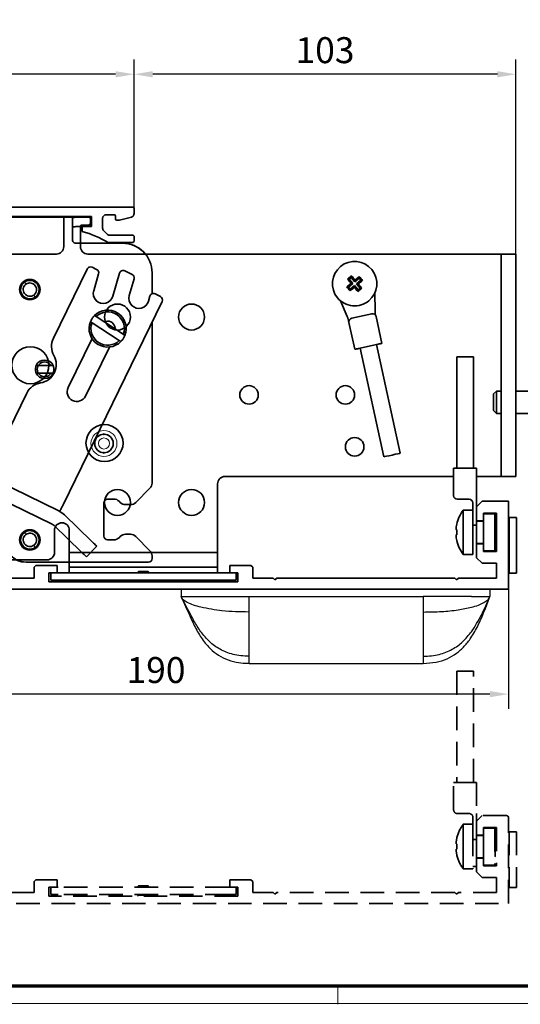
# Model space of a CAD drawing. Units: millimetres. Extents: x 0 to 1189, y -7524 to 0.
# Drawn here: x 533 to 668, y -1781 to -1516 of the extents above; entities that cross this region are included whole.
import ezdxf

# ---------------------------------------------------------------- set-up
doc = ezdxf.new("R2010")
doc.units = ezdxf.units.MM
doc.linetypes.add('Integralverkleidung_Antriebshoehe_100mm Bruchstück$0$VERDECKT', pattern=[9.525, 6.35, -3.175])
for name, color, linetype in [('01_ZRahmen', 7, 'Continuous'), ('BLOCK 17504101150 Blendenhalter SA$0$Konstruktion', 31, 'Continuous'), ('Block IXIO Deckeneinbausystem$0$IXIO Deckeneinbausystem', 3, 'Continuous'), ('BLOCK_32556200120_01-04_Integralverkleidung Pro Green$0$BLOCK_32556200120_01-04_Integralverkleidung Pro Green', 3, 'Continuous'), ('Duenn', 255, 'Continuous'), ('Integralverkleidung_Antriebshoehe_100mm Bruchstück$0$Integralverkleidung_Antriebshoehe_100mm', 7, 'Continuous'), ('Konstruktion', 31, 'Continuous'), ('Mass', 7, 'Continuous'), ('XREF Integralverkleidung_Pro Green_Antriebshoehe_100mm$0$Integralverkleidung_Antriebshoehe_100mm', 7, 'Continuous')]:
    doc.layers.add(name, color=color, linetype=linetype)
doc.styles.add('Bemassungstext (DORMA)', font='isocpeur.ttf')
doc.dimstyles.new('DORMA_M', dxfattribs={"dimtxt": 3.5, "dimasz": 2.5, "dimexe": 2, "dimexo": 0, "dimgap": 1.5, "dimtad": 1, "dimdec": 8, "dimtxsty": 'Bemassungstext (DORMA)', "dimcen": 0.1, "dimclrt": 256, "dimadec": 8, "dimazin": 2, "dimtfac": 1, "dimtdec": 8, "dimtmove": 0, "dimatfit": 3, "dimfxl": 1, "dimtolj": 1, "dimarcsym": 0})

# ---------------------------------------------------------------- blocks, each defined once
blk = doc.blocks.new('DIN A0_ZRahmen')
at = {"layer": '01_ZRahmen', "color": 1, "lineweight": 20}
blk.add_line((618.8, -0.2), (618.8, 4.8), dxfattribs=at)
blk.add_lwpolyline([(1188.6, 0), (1188.6, 840.6), (0, 840.6), (0, 0)], close=True, dxfattribs=at)
at = {"layer": '01_ZRahmen', "lineweight": 70}
blk.add_lwpolyline([(1183.8, 4.8), (1183.8, 835.8), (19.8, 835.8), (19.8, 4.8)], close=True, dxfattribs=at)
blk = doc.blocks.new('*D209')
at = {"layer": 'Defpoints', "color": 0, "transparency": 16777216}
for p in [(396.88, -1530.57), (563.88, -1566.75), (396.88, -1590.2)]:
    blk.add_point(p, dxfattribs=at)
at = {"layer": 'Mass', "color": 0, "lineweight": -2, "transparency": 16777216}
for p, q in [((396.88, -1590.2), (396.88, -1526.57)), ((563.88, -1566.75), (563.88, -1526.57)), ((558.88, -1530.57), (401.88, -1530.57))]:
    blk.add_line(p, q, dxfattribs=at)
at = {"layer": 'Mass', "color": 0, "transparency": 16777216}
for points in [[(401.88, -1529.74), (401.88, -1531.41), (396.88, -1530.57)], [(558.88, -1529.74), (558.88, -1531.41), (563.88, -1530.57)]]:
    blk.add_solid(points, dxfattribs=at)
at = {"layer": 'Mass', "transparency": 16777216, "insert": (486.88, -1524.07), "char_height": 7, "attachment_point": 5, "style": 'Bemassungstext (DORMA)'}
blk.add_mtext('\\A1;167', dxfattribs=at)
blk = doc.blocks.new('*D210')
at = {"layer": 'Defpoints', "color": 0, "transparency": 16777216}
for p in [(474.69, -1662.03), (664.88, -1669.45), (474.69, -1697.75)]:
    blk.add_point(p, dxfattribs=at)
at = {"layer": 'Mass', "color": 0, "lineweight": -2, "transparency": 16777216}
for p, q in [((474.69, -1662.03), (474.69, -1701.75)), ((664.88, -1669.45), (664.88, -1701.75)), ((659.88, -1697.75), (479.69, -1697.75))]:
    blk.add_line(p, q, dxfattribs=at)
at = {"layer": 'Mass', "color": 0, "transparency": 16777216}
for points in [[(479.69, -1696.92), (479.69, -1698.59), (474.69, -1697.75)], [(659.88, -1696.92), (659.88, -1698.59), (664.88, -1697.75)]]:
    blk.add_solid(points, dxfattribs=at)
at = {"layer": 'Mass', "transparency": 16777216, "insert": (569.78, -1691.25), "char_height": 7, "attachment_point": 5, "style": 'Bemassungstext (DORMA)'}
blk.add_mtext('\\A1;190', dxfattribs=at)
blk = doc.blocks.new('*D212')
at = {"layer": 'Defpoints', "color": 0, "transparency": 16777216}
for p in [(563.88, -1530.57), (563.88, -1566.75), (666.88, -1579.05)]:
    blk.add_point(p, dxfattribs=at)
at = {"layer": 'Mass', "color": 0, "lineweight": -2, "transparency": 16777216}
for p, q in [((563.88, -1566.75), (563.88, -1526.57)), ((666.88, -1579.05), (666.88, -1526.57)), ((661.88, -1530.57), (568.88, -1530.57))]:
    blk.add_line(p, q, dxfattribs=at)
at = {"layer": 'Mass', "color": 0, "transparency": 16777216}
for points in [[(568.88, -1529.74), (568.88, -1531.41), (563.88, -1530.57)], [(661.88, -1529.74), (661.88, -1531.41), (666.88, -1530.57)]]:
    blk.add_solid(points, dxfattribs=at)
at = {"layer": 'Mass', "transparency": 16777216, "insert": (615.38, -1524.07), "char_height": 7, "attachment_point": 5, "style": 'Bemassungstext (DORMA)'}
blk.add_mtext('\\A1;103', dxfattribs=at)
blk = doc.blocks.new('Integralverkleidung_Antriebshoehe_100mm Bruchstück$0$Integralverkleidung_Antriebshoehe_100mm')
at = {"layer": 'Integralverkleidung_Antriebshoehe_100mm Bruchstück$0$Integralverkleidung_Antriebshoehe_100mm', "color": 1, "linetype": 'Integralverkleidung_Antriebshoehe_100mm Bruchstück$0$VERDECKT', "lineweight": 35}
for p, q in [((-10.15, 38.95), (-10.15, 8.95)), ((-10.15, 38.95), (-7.9, 38.95)), ((-7.9, 38.95), (-5.65, 38.95)), ((-5.65, 8.95), (-5.65, 38.95)), ((-11, 1.55), (-11, 8.95)), ((-11, 8.95), (-10, 8.95)), ((-10, 8.95), (-4.8, 8.95)), ((-4.8, 8.95), (-4.8, 0.55)), ((-6.8, 0.55), (-10, 0.55)), ((-4.8, -1.5), (-4.8, 0.55)), ((-3.3, 0), (-4.8, -1.5)), ((3.3, 0), (-3.3, 0)), ((-8.4, -2.35), (-8.4, -8.35)), ((-8.4, -2.35), (-5.8, -2.35)), ((-5.8, -4.63), (-5.8, -0.45)), ((-4.8, -1.5), (-4.8, -5.25)), ((3.8, -23.7), (3.8, -0.5)), ((-5.8, -4.63), (-5.8, -14.35)), ((-4.8, -5.25), (-2.9, -5.25)), ((-4.8, -6.41), (-4.8, -5.25)), ((-2.9, -3.2), (0.6, -3.2)), ((-2.9, -5.25), (-2.9, -3.2)), ((0.1, -3.35), (-2.9, -3.35)), ((-2.9, -5.25), (-2.9, -11.45)), ((0.1, -3.35), (0.1, -13.35)), ((0.6, -3.2), (0.6, -13.5)), ((3.8, -4.35), (4, -4.35)), ((4, -4.35), (4, -19.35)), ((6, -4.35), (4, -4.35)), ((6, -4.35), (6, -19.35)), ((-10.14, -6.17), (-10.16, -6.16)), ((-5.8, -6.41), (-4.8, -6.41)), ((-4.8, -5.35), (-2.9, -5.35)), ((-4.8, -11.45), (-4.8, -6.41)), ((0.2, -5.65), (0.1, -5.55)), ((0.2, -5.65), (0.2, -11.05)), ((-10.16, -10.54), (-10.14, -10.53)), ((-8.4, -8.35), (-8.4, -14.35)), ((-4.8, -11.35), (-2.9, -11.35)), ((-4.8, -11.45), (-4.8, -15.2)), ((-2.9, -11.45), (-4.8, -11.45)), ((-2.9, -13.5), (-2.9, -11.45)), ((0.2, -11.05), (0.1, -11.15)), ((-8.4, -14.35), (-5.8, -14.35)), ((-5.8, -13.75), (-4.8, -13.75)), ((-4.8, -15.2), (-3.3, -16.7)), ((0.1, -13.35), (-2.9, -13.35)), ((0.6, -13.5), (-2.9, -13.5)), ((-123.7, -17.3), (-124.2, -17.8)), ((-124.2, -17.8), (-124.2, -20.7)), ((-118, -17.3), (-123.7, -17.3)), ((-118, -19.3), (-118, -17.3)), ((-71.4, -17.3), (-71.4, -19.3)), ((-65.7, -17.3), (-71.4, -17.3)), ((-65.2, -17.8), (-65.7, -17.3)), ((-65.2, -20.7), (-65.2, -17.8)), ((-3.3, -16.7), (0.6, -16.7)), ((0.6, -16.7), (0.6, -20.7)), ((-124.2, -20.7), (-193, -20.7)), ((-120.2, -19.3), (-118, -19.3)), ((-120.2, -21.7), (-120.2, -19.3)), ((-119.7, -21.3), (-119.7, -19.3)), ((-118, -19.3), (-117.7, -19.3)), ((-71.7, -19.3), (-117.7, -19.3)), ((-96, -18.9), (-96.2, -19.1)), ((-96.2, -19.1), (-96.2, -19.3)), ((-96.2, -19.1), (-94.7, -19.1)), ((-96, -18.9), (-94.7, -18.9)), ((-94.7, -18.9), (-93.4, -18.9)), ((-94.7, -19.1), (-93.2, -19.1)), ((-93.2, -19.1), (-93.4, -18.9)), ((-93.2, -19.3), (-93.2, -19.1)), ((-71.7, -19.3), (-71.4, -19.3)), ((-71.4, -19.3), (-69.2, -19.3)), ((-69.7, -19.3), (-69.7, -21.3)), ((-69.2, -19.3), (-69.2, -21.7)), ((-59.7, -20.7), (-65.2, -20.7)), ((-59.2, -21.2), (-59.7, -20.7)), ((-58.7, -20.7), (-59.2, -21.2)), ((-10.7, -20.7), (-58.7, -20.7)), ((-10.2, -21.2), (-10.7, -20.7)), ((-9.7, -20.7), (-10.2, -21.2)), ((0.6, -20.7), (-9.7, -20.7)), ((3.8, -19.35), (4, -19.35)), ((6, -19.35), (4, -19.35)), ((-195.7, -23.7), (3.8, -23.7)), ((-69.2, -21.7), (-120.2, -21.7)), ((-117.7, -21.3), (-119.7, -21.3)), ((-71.7, -21.3), (-117.7, -21.3)), ((-96.2, -21.3), (-96.2, -21.47)), ((-96.2, -21.47), (-96.07, -21.7)), ((-96.2, -21.47), (-94.7, -21.47)), ((-94.7, -21.47), (-93.2, -21.47)), ((-93.33, -21.7), (-93.2, -21.47)), ((-93.2, -21.47), (-93.2, -21.3)), ((-69.7, -21.3), (-71.7, -21.3))]:
    blk.add_line(p, q, dxfattribs=at)
at = {"layer": 'Integralverkleidung_Antriebshoehe_100mm Bruchstück$0$Integralverkleidung_Antriebshoehe_100mm', "color": 1, "linetype": 'Integralverkleidung_Antriebshoehe_100mm Bruchstück$0$VERDECKT', "lineweight": 18}
for p, q in [((-94.7, -18.92), (-94.7, -19.08)), ((-94.7, -19.27), (-94.7, -19.13)), ((-94.7, -21.44), (-94.7, -21.33)), ((-94.7, -21.67), (-94.7, -21.5))]:
    blk.add_line(p, q, dxfattribs=at)
at = {"layer": 'Integralverkleidung_Antriebshoehe_100mm Bruchstück$0$Integralverkleidung_Antriebshoehe_100mm', "color": 1, "linetype": 'Integralverkleidung_Antriebshoehe_100mm Bruchstück$0$VERDECKT', "lineweight": 35, "flags": 128}
for points in [[(-10.35, -7.61), (-10.33, -7.62), (-10.31, -7.62), (-10.29, -7.63), (-10.27, -7.64), (-10.24, -7.64), (-10.21, -7.65), (-10.17, -7.66), (-10.14, -7.67)], [(-10.14, -9.03), (-10.17, -9.04), (-10.21, -9.05), (-10.24, -9.06), (-10.27, -9.06), (-10.29, -9.07), (-10.31, -9.08), (-10.33, -9.08), (-10.35, -9.09)]]:
    blk.add_lwpolyline(points, dxfattribs=at)
at = {"layer": 'Integralverkleidung_Antriebshoehe_100mm Bruchstück$0$Integralverkleidung_Antriebshoehe_100mm', "color": 1, "linetype": 'Integralverkleidung_Antriebshoehe_100mm Bruchstück$0$VERDECKT', "lineweight": 35}
for centre, radius, start, end in [((-10, 1.55), 1, 180, 270), ((-6.8, -0.45), 1, 0, 90), ((3.3, -0.5), 0.5, 0, 90), ((-0.4, -8.35), 10, 143.1301, 167.3776), ((-0.23, -8.35), 10.15, 167.6096, 175.8562), ((0.19, -8.35), 10.34, 176.2327, 179.9979), ((-0.23, -8.35), 10.15, 184.1438, 192.3904), ((0.19, -8.35), 10.34, 180.0021, 183.7673), ((-0.4, -8.35), 10, 192.6224, 216.8699)]:
    blk.add_arc(centre, radius, start, end, dxfattribs=at)
blk = doc.blocks.new('Integralverkleidung_Antriebshoehe_100mm Bruchstück')
at = {"layer": 'Integralverkleidung_Antriebshoehe_100mm Bruchstück$0$Integralverkleidung_Antriebshoehe_100mm'}
blk.add_blockref('Integralverkleidung_Antriebshoehe_100mm Bruchstück$0$Integralverkleidung_Antriebshoehe_100mm', (0, 0), dxfattribs=at)
blk = doc.blocks.new('BLOCK_32556200120_01-04_Integralverkleidung Pro Green$0$32556200120_01-04_Integralverkleidung Pro Green')
at = {"layer": 'BLOCK_32556200120_01-04_Integralverkleidung Pro Green$0$BLOCK_32556200120_01-04_Integralverkleidung Pro Green', "linetype": 'Continuous', "lineweight": 35}
for p, q in [((-7.1, 23.7), (-8.6, 22.2)), ((-8.6, 22.2), (-8.6, 18.45)), ((0, 23.7), (-7.1, 23.7)), ((0, 0), (0, 23.7)), ((-6.7, 20.5), (-3.2, 20.5)), ((-6.7, 18.45), (-6.7, 20.5)), ((-3.2, 20.5), (-3.2, 10.2)), ((-8.6, 18.45), (-6.7, 18.45)), ((-8.6, 12.25), (-8.6, 8.5)), ((-6.7, 12.25), (-8.6, 12.25)), ((-6.7, 10.2), (-6.7, 12.25)), ((-190.19, 8.68), (-190.19, 7.42)), ((-185.2, 5.17), (-189.67, 8.93)), ((-8.6, 8.5), (-7.1, 7)), ((-3.2, 10.2), (-6.7, 10.2)), ((-190.09, 7.19), (-188.67, 5.99)), ((-127.5, 6.4), (-128, 5.9)), ((-128, 5.9), (-128, 3)), ((-121.8, 6.4), (-127.5, 6.4)), ((-121.8, 4.4), (-121.8, 6.4)), ((-75.2, 6.4), (-75.2, 4.4)), ((-69.5, 6.4), (-75.2, 6.4)), ((-69, 5.9), (-69.5, 6.4)), ((-69, 3), (-69, 5.9)), ((-7.1, 7), (-3.2, 7)), ((-3.2, 7), (-3.2, 3)), ((-189.21, 2.87), (-188.98, 2.6)), ((-187.33, 4.84), (-189.17, 3.29)), ((-185.18, 2.73), (-186.91, 4.8)), ((-128, 3), (-183.83, 3)), ((-124, 4.4), (-121.8, 4.4)), ((-124, 2), (-124, 4.4)), ((-75.2, 4.4), (-73, 4.4)), ((-73, 4.4), (-73, 2)), ((-63.5, 3), (-69, 3)), ((-63, 2.5), (-63.5, 3)), ((-62.5, 3), (-63, 2.5)), ((-14.5, 3), (-62.5, 3)), ((-14, 2.5), (-14.5, 3)), ((-13.5, 3), (-14, 2.5)), ((-3.2, 3), (-13.5, 3)), ((-188.98, 2.6), (-189.73, 1.97)), ((-188.34, 0.53), (-187.7, 1.07)), ((-188.15, 0), (0, 0)), ((-187.7, 1.07), (-187.47, 0.8)), ((-187.05, 0.76), (-185.21, 2.31)), ((-73, 2), (-124, 2))]:
    blk.add_line(p, q, dxfattribs=at)
for centre, radius, start, end in [((-189.87, 8.68), 0.318, 50, 180), ((-187.19, 2.8), 3.1, 119.3327, 192.336), ((-189.89, 7.42), 0.3, 180, 230), ((-188.86, 5.76), 0.3, 299.3327, 50), ((-188.98, 3.06), 0.3, 130, 220), ((-187.14, 4.61), 0.3, 40, 130), ((-185.41, 2.54), 0.3, 310, 40), ((-187.19, 2.8), 3.1, 8.4565, 50), ((-183.83, 3.3), 0.3, 188.4565, 270), ((-189.93, 2.2), 0.3, 192.336, 310), ((-188.15, 0.3), 0.3, 130, 270), ((-187.24, 0.99), 0.3, 220, 310)]:
    blk.add_arc(centre, radius, start, end, dxfattribs=at)
blk = doc.blocks.new('BLOCK_32556200120_01-04_Integralverkleidung Pro Green')
at = {"layer": 'BLOCK_32556200120_01-04_Integralverkleidung Pro Green$0$BLOCK_32556200120_01-04_Integralverkleidung Pro Green'}
blk.add_blockref('BLOCK_32556200120_01-04_Integralverkleidung Pro Green$0$32556200120_01-04_Integralverkleidung Pro Green', (0, 0), dxfattribs=at)
blk = doc.blocks.new('XREF Integralverkleidung_Pro Green_Antriebshoehe_100mm$0$BLOCK Integralverkleidung_Antriebshoehe_100mm')
at = {"layer": 'XREF Integralverkleidung_Pro Green_Antriebshoehe_100mm$0$Integralverkleidung_Antriebshoehe_100mm', "color": 3, "linetype": 'Continuous', "lineweight": 35}
for p, q in [((-50.68, 2.5), (-7.3, 2.5)), ((-7.5, 2.1), (-7.5, -5.4)), ((-0.8, 2.6), (-7, 2.6)), ((-2.5, 0.4), (-0.8, 0.4)), ((-0.3, 0.9), (-0.3, 2.1)), ((-3, -5.4), (-3, -0.1)), ((8.35, -4.5), (-3, -4.5)), ((-9.5, -7.4), (-21.5, -7.4)), ((110.5, -7.4), (-1, -7.4)), ((110.5, -7.4), (114.5, -7.4)), ((110.5, -9.4), (110.5, -7.4)), ((114.5, -7.4), (114.5, -9.4)), ((110.5, -9.4), (110.5, -65.4)), ((114.5, -9.4), (114.5, -65.4)), ((69.09, -14.15), (69.56, -14.19)), ((69.35, -16.31), (70.51, -15.35)), ((69.56, -14.19), (70.09, -13.75)), ((70.51, -15.35), (69.56, -14.19)), ((70.95, -15.89), (69.79, -16.84)), ((69.96, -15.3), (70.51, -15.35)), ((70.14, -13.29), (70.09, -13.75)), ((70.09, -13.75), (71.05, -14.91)), ((70.9, -16.44), (70.95, -15.89)), ((71.91, -17.05), (70.95, -15.89)), ((71.05, -14.91), (72.21, -13.96)), ((71.1, -14.36), (71.05, -14.91)), ((72.65, -14.49), (71.49, -15.45)), ((71.49, -15.45), (72.44, -16.61)), ((72.04, -15.5), (71.49, -15.45)), ((72.25, -13.49), (72.21, -13.96)), ((72.21, -13.96), (72.65, -14.49)), ((73.11, -14.54), (72.65, -14.49)), ((68.89, -16.26), (69.35, -16.31)), ((69.79, -16.84), (69.35, -16.31)), ((69.75, -17.31), (69.79, -16.84)), ((71.86, -17.51), (71.91, -17.05)), ((72.44, -16.61), (71.91, -17.05)), ((72.44, -16.61), (72.91, -16.65)), ((76.54, -22.63), (76.4, -18.02)), ((67.19, -20.04), (68.98, -24.28)), ((70.22, -24.68), (75.59, -23.51)), ((4.35, -25.5), (3.71, -25.6)), ((69.45, -25.87), (69.24, -24.9)), ((71.03, -33.1), (69.45, -25.87)), ((76.78, -24.27), (78.36, -31.5)), ((72.01, -32.89), (77.38, -31.71)), ((83.31, -61.13), (76.9, -31.82)), ((78.91, -62.09), (72.5, -32.78)), ((98.55, -35.15), (98.55, -65.15)), ((98.55, -35.15), (100.8, -35.15)), ((100.8, -35.15), (103.05, -35.15)), ((103.05, -65.15), (103.05, -35.15)), ((-12.65, -40.5), (-12.58, -40.5)), ((108.5, -45.15), (109.25, -44.4)), ((109.25, -44.4), (110.5, -44.4)), ((109.25, -44.4), (109.25, -50.4)), ((114.5, -44.4), (118.5, -44.4)), ((108.5, -49.65), (108.5, -45.15)), ((108.5, -49.65), (109.25, -50.4)), ((109.25, -50.4), (110.5, -50.4)), ((114.5, -50.4), (118.5, -50.4)), ((97.7, -72.55), (97.7, -65.15)), ((97.7, -65.15), (98.7, -65.15)), ((98.7, -65.15), (103.9, -65.15)), ((103.9, -65.15), (103.9, -73.55)), ((110.5, -67.4), (110.5, -65.4)), ((114.5, -65.4), (114.5, -67.4)), ((36, -67.4), (97.7, -67.4)), ((103.9, -67.4), (106.5, -67.4)), ((106.5, -67.4), (110.5, -67.4)), ((114.5, -67.4), (110.5, -67.4)), ((34, -87.9), (34, -69.4)), ((6.02, -73.5), (4.35, -73.5)), ((7.76, -74.41), (7.44, -74.09)), ((101.9, -73.55), (98.7, -73.55)), ((103.9, -75.6), (103.9, -73.55)), ((10.45, -75), (9.18, -75)), ((100.3, -76.45), (100.3, -82.45)), ((100.3, -76.45), (102.9, -76.45)), ((102.9, -78.73), (102.9, -74.55)), ((103.9, -75.6), (103.9, -79.35)), ((102.9, -78.73), (102.9, -88.45)), ((103.9, -79.35), (105.8, -79.35)), ((103.9, -80.51), (103.9, -79.35)), ((103.9, -79.45), (105.8, -79.45)), ((108.8, -77.45), (105.8, -77.45)), ((105.8, -77.45), (105.8, -85.55)), ((108.8, -77.45), (108.8, -87.45)), ((108.9, -79.75), (108.8, -79.65)), ((112.5, -78.45), (112.7, -78.45)), ((112.7, -78.45), (112.7, -93.45)), ((114.7, -78.45), (112.7, -78.45)), ((114.7, -78.45), (114.7, -93.45)), ((-10, -81.9), (-10, -87.9)), ((-6, -83.9), (-6, -81.9)), ((98.56, -80.27), (98.54, -80.26)), ((102.9, -80.51), (103.9, -80.51)), ((103.9, -85.55), (103.9, -80.51)), ((108.9, -79.75), (108.9, -85.15)), ((-6, -83.9), (-6, -87.9)), ((98.54, -84.64), (98.56, -84.63)), ((100.3, -82.45), (100.3, -88.45)), ((103.9, -85.45), (105.8, -85.45)), ((105.8, -85.55), (103.9, -85.55)), ((108.8, -87.45), (105.8, -87.45)), ((108.9, -85.15), (108.8, -85.25)), ((-21.5, -89.9), (-12, -89.9)), ((-6, -91.9), (-6, -87.9)), ((-6, -87.9), (-4, -87.9)), ((32, -87.9), (-4, -87.9)), ((32, -87.9), (34, -87.9)), ((34, -87.9), (34, -91.9)), ((100.3, -88.45), (102.9, -88.45)), ((-17.65, -90.5), (-6, -90.5)), ((-6, -91.9), (-5.32, -91.9)), ((-6, -93.4), (-6, -91.9)), ((-4, -91.9), (-5.32, -91.9)), ((32, -91.9), (-4, -91.9)), ((33.32, -91.9), (32, -91.9)), ((33.32, -91.9), (34, -91.9)), ((34, -91.9), (34, -93.4)), ((-11, -95.4), (-11, -93.4)), ((39, -93.4), (-11, -93.4)), ((-9, -95.4), (-11, -95.4)), ((37, -95.4), (-9, -95.4)), ((6, -93.4), (-6, -93.4)), ((12.7, -93), (12.5, -93.2)), ((12.5, -93.2), (12.5, -93.4)), ((12.5, -93.2), (14, -93.2)), ((12.5, -95.4), (12.5, -95.57)), ((12.5, -95.57), (12.63, -95.8)), ((12.5, -95.57), (14, -95.57)), ((12.7, -93), (14, -93)), ((14, -93), (15.3, -93)), ((14, -93.2), (15.5, -93.2)), ((14, -95.57), (15.5, -95.57)), ((15.5, -93.2), (15.3, -93)), ((15.37, -95.8), (15.5, -95.57)), ((15.5, -93.4), (15.5, -93.2)), ((15.5, -95.57), (15.5, -95.4)), ((34, -93.4), (22, -93.4)), ((37, -93.4), (37.3, -93.4)), ((39, -95.4), (37, -95.4)), ((39, -93.4), (39, -95.4)), ((112.5, -93.45), (112.7, -93.45)), ((114.7, -93.45), (112.7, -93.45))]:
    blk.add_line(p, q, dxfattribs=at)
at = {"layer": 'XREF Integralverkleidung_Pro Green_Antriebshoehe_100mm$0$Integralverkleidung_Antriebshoehe_100mm', "color": 3, "linetype": 'Continuous', "lineweight": 18}
for p, q in [((-17.75, -15.48), (-18.07, -15.03)), ((-15.55, -18.52), (-15.23, -18.97)), ((3.35, -55.99), (3.35, -55.71)), ((3.35, -56.01), (3.35, -56.29)), ((3.35, -60.99), (3.35, -60.71)), ((3.35, -61.01), (3.35, -61.29)), ((-17.75, -82.98), (-18.07, -82.53)), ((-15.55, -86.02), (-15.23, -86.47)), ((14, -93.02), (14, -93.18)), ((14, -93.37), (14, -93.23)), ((14, -95.54), (14, -95.43)), ((14, -95.77), (14, -95.6))]:
    blk.add_line(p, q, dxfattribs=at)
at = {"layer": 'XREF Integralverkleidung_Pro Green_Antriebshoehe_100mm$0$Integralverkleidung_Antriebshoehe_100mm', "color": 3, "linetype": 'Continuous', "lineweight": 35, "flags": 128}
for points in [[(78.36, -31.5), (78.34, -31.5), (78.29, -31.52), (78.2, -31.53), (78.07, -31.56), (77.93, -31.59), (77.76, -31.63), (77.57, -31.67), (77.38, -31.71)], [(72.01, -32.89), (71.82, -32.93), (71.64, -32.97), (71.47, -33.01), (71.32, -33.04), (71.2, -33.07), (71.11, -33.09), (71.05, -33.1), (71.03, -33.1)], [(-11.53, -36.84), (-11.88, -36.65), (-12.65, -36.5)], [(83.31, -61.13), (83.14, -61.16), (82.66, -61.27), (81.95, -61.42), (81.11, -61.61), (80.27, -61.79), (79.56, -61.95), (79.08, -62.05), (78.91, -62.09)], [(98.35, -81.71), (98.37, -81.72), (98.39, -81.72), (98.41, -81.73), (98.43, -81.74), (98.46, -81.74), (98.49, -81.75), (98.53, -81.76), (98.56, -81.77)], [(98.56, -83.13), (98.53, -83.14), (98.49, -83.15), (98.46, -83.16), (98.43, -83.16), (98.41, -83.17), (98.39, -83.18), (98.37, -83.18), (98.35, -83.19)]]:
    blk.add_lwpolyline(points, dxfattribs=at)
at = {"layer": 'XREF Integralverkleidung_Pro Green_Antriebshoehe_100mm$0$Integralverkleidung_Antriebshoehe_100mm', "color": 3, "linetype": 'Continuous', "lineweight": 35}
for centre, radius, start, end in [((-7, 2.1), 0.5, 90, 180), ((-2.5, -0.1), 0.5, 90, 180), ((-0.8, 2.1), 0.5, 0, 90), ((-0.8, 0.9), 0.5, 270, 0), ((8.35, -12.5), 8, 39.6057, 90), ((-9.5, -5.4), 2, 270, 0), ((-1, -5.4), 2, 180, 270), ((71, -15.4), 6, 39.4467, 129.4467), ((71, -15.4), 6, 129.4467, 219.4467), ((71, -15.4), 6, 309.4467, 39.4467), ((-16.65, -17), 2.5, 125.8626, 305.8626), ((-16.65, -17), 1.8, 125.8626, 305.8626), ((-16.65, -17), 2.5, 305.8626, 125.8626), ((-16.65, -17), 1.8, 305.8626, 125.8626), ((93.83, -43.2), 36.72, 130.549, 132.8039), ((94.09, -43.46), 38.52, 129.446, 130.4564), ((98.79, 7.5), 36.75, 216.0908, 218.3438), ((94.06, -43.43), 38.48, 128.4364, 129.4479), ((43.2, -38.24), 36.72, 40.5485, 42.803), ((93.9, -43.19), 36.75, 126.0907, 128.3436), ((48.14, 12.43), 36.76, 310.5502, 312.8026), ((43.21, -38.3), 36.75, 36.0908, 38.3438), ((42.9, -38.52), 38.58, 38.4381, 40.4557), ((99.05, 7.68), 38.51, 218.4363, 220.4575), ((48.1, 12.39), 36.76, 306.0913, 308.3437), ((98.81, 7.44), 36.73, 220.5493, 222.8032), ((47.82, 12.77), 38.67, 308.4389, 309.4455), ((47.84, 12.75), 38.63, 309.4475, 310.4549), ((7, -24.4), 3.5, 0, 180), ((27, -24.4), 3.5, 0, 180), ((71, -15.4), 6, 219.4467, 309.4467), ((75.8, -24.48), 1, 12.3411, 102.3411), ((7, -24.4), 3.5, 180, 0), ((4.35, -27.5), 2, 350.3954, 90), ((27, -24.4), 3.5, 180, 0), ((70.43, -25.66), 1, 102.3411, 192.3411), ((-16.5, -37.4), 5, 0, 180), ((-12.65, -38.5), 2, 90, 270), ((-16.5, -37.4), 5, 180, 0), ((42.5, -45.4), 2.5, 0, 180), ((68.5, -45.4), 2.5, 0, 180), ((42.5, -45.4), 2.5, 180, 0), ((68.5, -45.4), 2.5, 180, 0), ((3.5, -58.4), 5, 0, 180), ((3.5, -58.4), 5, 180, 0), ((3.35, -58.5), 2.5, 90, 270), ((3.35, -58.5), 2.5, 270, 90), ((71, -59.4), 2.5, 0, 180), ((71, -59.4), 2.5, 180, 0), ((36, -69.4), 2, 90, 180), ((7, -74.4), 3.5, 0, 180), ((27, -74.4), 3.5, 0, 180), ((4.35, -74.5), 1, 90, 144.8342), ((6.02, -75.5), 2, 45, 90), ((98.7, -72.55), 1, 180, 270), ((101.9, -74.55), 1, 0, 90), ((7, -74.4), 3.5, 180, 0), ((9.18, -73), 2, 225, 270), ((27, -74.4), 3.5, 180, 0), ((108.3, -82.45), 10, 143.1301, 167.3776), ((-16.65, -84.5), 2.5, 305.8626, 125.8626), ((-8, -81.9), 2, 90, 180), ((-8, -81.9), 2, 0, 90), ((108.47, -82.45), 10.15, 167.6096, 175.8562), ((108.89, -82.45), 10.34, 176.2327, 179.9979), ((-16.65, -84.5), 2.5, 125.8626, 305.8626), ((-16.65, -84.5), 1.8, 125.8626, 305.8626), ((-16.65, -84.5), 1.8, 305.8626, 125.8626), ((108.47, -82.45), 10.15, 184.1438, 192.3904), ((108.89, -82.45), 10.34, 180.0021, 183.7673), ((108.3, -82.45), 10, 192.6224, 216.8699), ((-17.65, -84.5), 6, 244.1581, 270), ((-12, -87.9), 2, 270, 0)]:
    blk.add_arc(centre, radius, start, end, dxfattribs=at)
at = {"layer": 'XREF Integralverkleidung_Pro Green_Antriebshoehe_100mm$0$Integralverkleidung_Antriebshoehe_100mm', "color": 3, "linetype": 'Continuous', "lineweight": 18}
for radius, start, end in [(3.5, 90, 270), (3.5, 270, 90), (1.5, 90, 270), (1.5, 270, 90)]:
    blk.add_arc((3.35, -58.5), radius, start, end, dxfattribs=at)
at = {"layer": 'XREF Integralverkleidung_Pro Green_Antriebshoehe_100mm$0$Integralverkleidung_Antriebshoehe_100mm', "color": 3, "linetype": 'Continuous', "lineweight": 35}
for points, knots in [([(76.54, -22.63), (76.55, -22.77), (76.56, -23.06), (76.57, -23.44), (76.58, -23.7), (76.58, -23.84), (76.58, -23.85), (76.58, -23.86)], [0, 0, 0, 0, 0.249347, 0.499291, 0.748168, 0.880741, 1, 1, 1, 1]), ([(69.24, -24.9), (69.2, -24.8), (69.12, -24.61), (69.03, -24.39), (68.98, -24.28)], [0, 0, 0, 0, 0.49792, 1, 1, 1, 1])]:
    blk.add_open_spline(points, degree=3, knots=knots, dxfattribs=at)
blk.add_blockref('BLOCK_32556200120_01-04_Integralverkleidung Pro Green', (112.5, -97.8))
blk = doc.blocks.new('*U1276')
at = {"layer": 'Block IXIO Deckeneinbausystem$0$IXIO Deckeneinbausystem'}
for p, q in [((-41.8, 0), (-41.82, -2)), ((-40.64, 0), (-40.94, 0)), ((24.36, 0), (-36.5, 0)), ((37.36, 0), (24.36, 0)), ((41.5, 0), (41.5, -2)), ((-36.5, -2), (-23.5, -2)), ((-23.5, -6.16), (-23.5, -2)), ((-23.5, -2), (23.5, -2)), ((23.5, -2), (23.5, -6.16)), ((36.5, -2), (23.5, -2)), ((-24.53, -19.97), (-23.5, -19.97)), ((-23.5, -20), (23.5, -20))]:
    blk.add_line(p, q, dxfattribs=at)
for points in [[(-36.5, 0), (-37.16, 0), (-38.47, 0), (-40.12, 0), (-41.27, 0), (-41.42, 0), (-41.8, 0)], [(41.5, 0), (41.42, 0), (41.27, 0), (40.12, 0), (38.47, 0), (37.16, 0), (36.5, 0)], [(-41.82, -2), (-41.74, -2), (-41.59, -2), (-40.44, -2), (-38.47, -2), (-37.16, -2), (-36.5, -2)]]:
    blk.add_open_spline(points, degree=3, dxfattribs=at)
for points, knots in [([(-36.5, -4.87), (-37.14, -4.69), (-38.3, -4.37), (-40.13, -3.7), (-41.09, -3.04), (-41.61, -2.46), (-41.75, -2.15), (-41.82, -2)], [0, 0, 0, 0, 0.334788, 0.6101, 0.827899, 0.918412, 1, 1, 1, 1]), ([(-41.82, -2), (-41.82, -2), (-39.61, -6.92), (-38.55, -9.34), (-36.77, -12.68), (-34.7, -15.41), (-32.38, -17.48), (-29.84, -18.91), (-27.16, -19.76), (-25.33, -19.93), (-24.53, -19.97)], [0, 0, 0, 0, 0.008598, 0.182209, 0.349131, 0.509054, 0.632338, 0.758185, 0.893229, 1, 1, 1, 1]), ([(-36.5, -11.46), (-37.15, -10.5), (-38.12, -9.08), (-38.87, -7.54), (-41.82, -2)], [0, 0, 0, 0, 0.6767607, 1, 1, 1, 1]), ([(23.5, -20), (24.67, -19.94), (26.88, -19.84), (29.94, -18.88), (32.51, -17.39), (34.65, -15.43), (36.63, -12.87), (38.41, -9.67), (40.03, -5.91), (41.01, -3.31), (41.5, -2)], [0, 0, 0, 0, 0.127422, 0.240361, 0.345676, 0.449059, 0.554271, 0.697507, 0.846923, 1, 1, 1, 1]), ([(36.5, -2), (37.16, -2), (38.47, -2), (40.12, -2), (41.27, -2), (41.42, -2), (41.5, -2)], [0, 0, 0, 0, 0.2499997, 0.4999998, 0.7499999, 1, 1, 1, 1]), ([(36.5, -4.87), (37.14, -4.69), (38.3, -4.37), (39.81, -3.7), (40.77, -3.04), (41.29, -2.46), (41.43, -2.15), (41.5, -2)], [0, 0, 0, 0, 0.334788, 0.6101, 0.827899, 0.918412, 1, 1, 1, 1]), ([(36.5, -11.46), (36.99, -10.74), (37.97, -9.29), (39.65, -6.13), (40.76, -3.66), (41.5, -2)], [0, 0, 0, 0, 0.242405, 0.490823, 1, 1, 1, 1]), ([(-23.5, -6.16), (-25.94, -6.13), (-30.31, -6.07), (-34.61, -5.24), (-36.5, -4.87)], [0, 0, 0, 0, 0.558655, 1, 1, 1, 1]), ([(23.5, -6.16), (25.17, -6.13), (28.31, -6.07), (32.67, -5.69), (35.3, -5.13), (36.5, -4.87)], [0, 0, 0, 0, 0.384317, 0.719803, 1, 1, 1, 1]), ([(-23.5, -18.07), (-23.5, -17.76), (-23.5, -17.16), (-23.5, -15.97), (-23.5, -14.63), (-23.5, -13.01), (-23.5, -11.04), (-23.5, -8.71), (-23.5, -6.99), (-23.5, -6.16)], [0, 0, 0, 0, 0.172868, 0.327118, 0.465302, 0.589948, 0.739289, 0.874372, 1, 1, 1, 1]), ([(23.5, -6.16), (23.5, -6.99), (23.5, -8.71), (23.5, -11.04), (23.5, -13.01), (23.5, -14.63), (23.5, -15.97), (23.5, -17.16), (23.5, -17.76), (23.5, -18.07)], [0, 0, 0, 0, 0.125628, 0.260711, 0.410052, 0.534698, 0.672882, 0.827132, 1, 1, 1, 1]), ([(-23.5, -18.07), (-24.25, -18.05), (-25.7, -18.01), (-27.76, -17.64), (-29.63, -17.05), (-31.84, -16.01), (-34.28, -14.24), (-35.76, -12.39), (-36.5, -11.46)], [0, 0, 0, 0, 0.148866, 0.285474, 0.412849, 0.533911, 0.766766, 1, 1, 1, 1]), ([(23.5, -18.07), (24.25, -18.05), (25.7, -18.01), (27.76, -17.64), (29.63, -17.05), (31.84, -16.01), (34.28, -14.24), (35.76, -12.39), (36.5, -11.46)], [0, 0, 0, 0, 0.148866, 0.285474, 0.412849, 0.533911, 0.766766, 1, 1, 1, 1]), ([(-23.5, -20), (-23.5, -19.99), (-23.5, -19.96), (-23.5, -19.71), (-23.5, -19.32), (-23.5, -18.8), (-23.5, -18.31), (-23.5, -18.07)], [0, 0, 0, 0, 0.237267, 0.454553, 0.653199, 0.834558, 1, 1, 1, 1]), ([(23.5, -18.07), (23.5, -18.31), (23.5, -18.8), (23.5, -19.32), (23.5, -19.71), (23.5, -19.96), (23.5, -19.99), (23.5, -20)], [0, 0, 0, 0, 0.165442, 0.346801, 0.545447, 0.762733, 1, 1, 1, 1])]:
    blk.add_open_spline(points, degree=3, knots=knots, dxfattribs=at)
blk = doc.blocks.new('Block IXIO Deckeneinbausystem')
at = {"layer": 'Block IXIO Deckeneinbausystem$0$IXIO Deckeneinbausystem'}
blk.add_blockref('*U1276', (0, 0), dxfattribs=at)
blk = doc.blocks.new('XREF Integralverkleidung_Pro Green_Antriebshoehe_100mm')
at = {"layer": 'XREF Integralverkleidung_Pro Green_Antriebshoehe_100mm$0$Integralverkleidung_Antriebshoehe_100mm'}
for name, p in [('XREF Integralverkleidung_Pro Green_Antriebshoehe_100mm$0$BLOCK Integralverkleidung_Antriebshoehe_100mm', (0, 0)), ('Block IXIO Deckeneinbausystem', (66, -97.8))]:
    blk.add_blockref(name, p, dxfattribs=at)
blk = doc.blocks.new('BLOCK Laufschiene mit Wandbefestigung$0$Laufschiene mit Wandbefestigung')
at = {"color": 5, "linetype": 'Continuous', "lineweight": 35}
for p, q in [((166.7, 0), (52.5, 0)), ((95.7, -2.5), (155.5, -2.5)), ((155.5, -2.5), (155.5, -5.2)), ((159.5, -2), (161.7, -2)), ((162, -2.3), (162, -3.2)), ((163, -3.5), (166.26, -2.63)), ((167, -1.66), (167, -0.3)), ((155.5, -5.2), (153, -5.2)), ((153, -5.2), (153, -6.5)), ((158.5, -5.6), (158.5, -3)), ((162.3, -3.5), (163, -3.5)), ((159.69, -7.21), (158.79, -6.31)), ((166.5, -7.5), (160.4, -7.5)), ((160, -9.5), (166.5, -9.5)), ((167, -9), (167, -8))]:
    blk.add_line(p, q, dxfattribs=at)
for centre, radius, start, end in [((166.7, -0.3), 0.3, 0, 90), ((159.5, -3), 1, 90, 180), ((161.7, -2.3), 0.3, 0, 90), ((166, -1.66), 1, 285, 0), ((162.3, -3.2), 0.3, 180, 270), ((143.39, -38.59), 33.5, 60.2731, 73.3269), ((159.5, -5.6), 1, 180, 225), ((160.4, -6.5), 1, 225, 270), ((166.5, -8), 0.5, 0, 90), ((166.5, -9), 0.5, 270, 0)]:
    blk.add_arc(centre, radius, start, end, dxfattribs=at)
blk = doc.blocks.new('BLOCK Laufschiene mit Wandbefestigung')
blk.add_blockref('BLOCK Laufschiene mit Wandbefestigung$0$Laufschiene mit Wandbefestigung', (0, 0))
blk = doc.blocks.new('BLOCK 17504101150 Blendenhalter SA$0$17504101150 Blendenhalter SA')
at = {"color": 5, "linetype": 'Continuous', "lineweight": 35}
for p, q in [((17.99, 3.03), (17.3, 2.63)), ((22.64, 3.5), (19.74, 3.5)), ((22.64, 3.5), (46.09, 3.5)), ((24.64, -0.63), (24.64, 3.18)), ((36.4, 3.7), (36.2, 3.5)), ((36.4, 3.7), (40.9, 3.7)), ((41.1, 3.5), (40.9, 3.7)), ((46.09, 3.5), (56.69, 3.5)), ((56.69, 3.5), (70.65, 3.5)), ((61.4, 3.7), (61.2, 3.5)), ((61.4, 3.7), (65.9, 3.7)), ((66.1, 3.5), (65.9, 3.7)), ((68.65, 3.18), (68.65, -2.5)), ((71.65, 3.5), (70.65, 3.5)), ((71.65, 3.5), (73.65, 3.5)), ((73.65, 3.5), (73.65, 1)), ((0.15, 2.5), (0.15, 0)), ((1.87, 2.5), (0.15, 2.5)), ((1.87, 0), (0.15, 0)), ((1.87, 2.5), (3.77, 2.5)), ((3.77, 0), (1.87, 0)), ((16.8, 2.5), (3.77, 2.5)), ((16.8, 0), (3.77, 0)), ((19.24, 0.87), (18.55, 0.47)), ((22.64, 1), (19.74, 1)), ((71.65, 1), (70.65, 1)), ((73.65, 1), (71.65, 1)), ((82.15, -3.5), (69.65, -3.5)), ((26.46, -5.71), (48.33, -32.29)), ((72.62, -10.45), (63.51, -29.13)), ((73.96, -9.99), (75.16, -10.58)), ((74.39, -16.29), (75.69, -11.75)), ((81.36, -11.57), (79.58, -17.77)), ((84.75, -11.92), (82.76, -10.95)), ((83.97, -17.62), (85.27, -13.09)), ((90.15, -17.13), (90.15, -11.5)), ((89.54, -17.79), (89.16, -19.11)), ((90.94, -17.16), (92.38, -17.86)), ((66.1, -74.03), (92.84, -19.2)), ((75.02, -23.26), (74.6, -22.98)), ((75.02, -23.26), (82.37, -28.06)), ((73.5, -24.66), (73.93, -24.94)), ((73.93, -24.94), (81.28, -29.74)), ((90.15, -68.17), (90.15, -24.71)), ((73.94, -29.2), (67.48, -42.44)), ((82.8, -28.34), (82.37, -28.06)), ((72.16, -44.72), (78.61, -31.48)), ((81.28, -29.74), (81.7, -30.02)), ((59.42, -36.5), (58.86, -36.5)), ((59.42, -36.5), (62.88, -36.5)), ((63.44, -36.5), (62.88, -36.5)), ((50.15, -37.37), (50.15, -56.53)), ((58.86, -38.5), (59.42, -38.5)), ((59.42, -38.5), (62.88, -38.5)), ((62.88, -38.5), (63.44, -38.5)), ((56.31, -43.9), (46.32, -64.38)), ((43.69, -69.77), (45.45, -66.18)), ((64.93, -75.68), (45.45, -66.18)), ((63.18, -79.28), (43.69, -69.77)), ((89.56, -69.59), (85.74, -73.41)), ((50.15, -72.92), (50.15, -83.5)), ((77.15, -73.5), (77.15, -82.5)), ((79.82, -72.5), (78.15, -72.5)), ((81.56, -73.41), (81.24, -73.09)), ((84.32, -74), (82.98, -74)), ((65.22, -75.82), (65.22, -75.83)), ((73.8, -83.84), (66.47, -76.76)), ((71.02, -86.71), (63.69, -79.64)), ((82.98, -82), (84.32, -82)), ((78.15, -83.5), (79.82, -83.5)), ((81.24, -82.91), (81.56, -82.59)), ((85.74, -82.59), (89.56, -86.41)), ((75.24, -85.22), (72.46, -88.1)), ((56.15, -89.5), (89.15, -89.5)), ((90.15, -88.5), (90.15, -87.83))]:
    blk.add_line(p, q, dxfattribs=at)
at = {"color": 5, "linetype": 'Continuous'}
blk.add_line((63.47, -79.42), (43.69, -69.77), dxfattribs=at)
at = {"color": 5, "linetype": 'Continuous', "lineweight": 35, "flags": 128}
for points in [[(46.32, -64.38), (46.15, -64.73), (45.99, -65.07), (45.84, -65.38), (45.7, -65.65), (45.59, -65.88), (45.51, -66.04), (45.46, -66.14), (45.45, -66.18)], [(65.22, -75.82), (65.24, -75.79), (65.29, -75.69), (65.37, -75.52), (65.48, -75.3), (65.61, -75.02), (65.76, -74.71), (65.93, -74.38), (66.1, -74.03)], [(64.93, -75.68), (65.04, -75.74), (65.14, -75.78), (65.2, -75.81), (65.22, -75.82)], [(73.8, -83.84), (74.08, -84.11), (74.35, -84.37), (74.6, -84.61), (74.81, -84.82), (74.99, -84.99), (75.13, -85.12), (75.21, -85.2), (75.24, -85.22)], [(72.46, -88.1), (72.43, -88.08), (72.35, -88), (72.22, -87.87), (72.04, -87.69), (71.82, -87.48), (71.57, -87.24), (71.3, -86.98), (71.02, -86.71)]]:
    blk.add_lwpolyline(points, dxfattribs=at)
at = {"color": 5, "linetype": 'Continuous', "lineweight": 35}
for centre, radius in [((57.15, -16), 2.75), ((77.15, -57.5), 2.5), ((57.15, -83.5), 2.75)]:
    blk.add_circle(centre, radius, dxfattribs=at)
for centre, radius, start, end in [((19.74, 0), 3.5, 90, 120), ((16.8, 3.5), 1, 270, 300), ((16.8, 3.5), 3.5, 270, 300), ((19.74, 0), 1, 90, 120), ((32.64, -0.63), 8, 197.2214, 219.4521), ((69.65, -2.5), 1, 210, 270), ((82.15, -11.5), 8, 0, 90), ((73.52, -10.89), 1, 64, 154), ((74.73, -11.48), 1, 344, 64), ((82.32, -11.84), 1, 64, 164), ((84.31, -12.82), 1, 344, 64), ((76.98, -17.03), 2.7, 164, 344), ((86.57, -18.37), 2.7, 164, 344), ((90.5, -18.06), 1, 64, 164), ((91.94, -18.76), 1, 334, 64), ((78.15, -26.5), 5, 338.3793, 135.3054), ((78.15, -26.5), 4.5, 339.682, 134.0028), ((78.15, -26.5), 5, 158.3793, 315.3054), ((78.15, -26.5), 4.5, 159.682, 314.0028), ((68.01, -31.33), 5, 154, 209.2498), ((42.15, -37.37), 8, 0, 39.4521), ((59.28, -36.21), 5, 278.7502, 29.2498), ((61.15, -37.5), 2.5, 23.5782, 156.4218), ((61.15, -37.5), 2, 30, 150), ((61.15, -37.5), 2.5, 203.5782, 336.4218), ((61.15, -37.5), 2, 210, 330), ((60.8, -46.1), 5, 98.7502, 154), ((69.82, -43.58), 2.6, 154, 334), ((88.15, -68.17), 2, 315, 0), ((78.15, -73.5), 1, 90, 180), ((79.82, -74.5), 2, 45, 90), ((82.98, -72), 2, 225, 270), ((84.32, -72), 2, 270, 315), ((62.3, -81.08), 6, 46, 64), ((62.3, -81.08), 2, 46, 64), ((82.98, -84), 2, 90, 135), ((84.32, -84), 2, 45, 90), ((56.15, -83.5), 6, 180, 270), ((78.15, -82.5), 1, 180, 270), ((79.82, -81.5), 2, 270, 315), ((88.15, -87.83), 2, 0, 45), ((89.15, -88.5), 1, 270, 0)]:
    blk.add_arc(centre, radius, start, end, dxfattribs=at)
at = {"color": 5, "linetype": 'Continuous'}
for centre, radius, start, end in [((76.98, -17.03), 2.7, 164, 344), ((86.57, -18.37), 2.7, 164, 344), ((69.82, -43.58), 2.6, 154, 334)]:
    blk.add_arc(centre, radius, start, end, dxfattribs=at)
at = {"color": 5, "linetype": 'Continuous', "lineweight": 35}
for points, knots in [([(22.64, 3.5), (22.77, 3.5), (22.9, 3.5), (23.16, 3.5), (23.29, 3.5), (23.53, 3.5), (23.65, 3.49), (23.87, 3.49), (23.97, 3.48), (24.25, 3.46), (24.4, 3.43), (24.54, 3.36), (24.58, 3.33), (24.63, 3.26), (24.64, 3.23), (24.64, 3.18)], [0, 0, 0, 0, 0.125, 0.125, 0.25, 0.25, 0.375, 0.375, 0.5, 0.5, 0.75, 0.75, 0.875, 0.875, 1, 1, 1, 1]), ([(68.65, 3.18), (68.65, 3.23), (68.66, 3.26), (68.71, 3.33), (68.75, 3.35), (68.84, 3.4), (68.9, 3.42), (69.05, 3.45), (69.13, 3.46), (69.41, 3.49), (69.63, 3.5), (70, 3.5), (70.12, 3.5), (70.38, 3.5), (70.52, 3.5), (70.65, 3.5)], [0, 0, 0, 0, 0.125, 0.125, 0.25, 0.25, 0.375, 0.375, 0.5, 0.5, 0.75, 0.75, 0.875, 0.875, 1, 1, 1, 1]), ([(24.64, 0.46), (24.64, 0.53), (24.63, 0.59), (24.58, 0.7), (24.55, 0.75), (24.46, 0.83), (24.4, 0.86), (24.26, 0.92), (24.18, 0.94), (23.9, 0.98), (23.67, 0.99), (23.3, 1), (23.17, 1), (22.91, 1), (22.77, 1), (22.64, 1)], [0, 0, 0, 0, 0.125, 0.125, 0.25, 0.25, 0.375, 0.375, 0.5, 0.5, 0.75, 0.75, 0.875, 0.875, 1, 1, 1, 1]), ([(70.65, 1), (70.51, 1), (70.38, 1), (70.12, 1), (69.99, 1), (69.74, 0.99), (69.62, 0.99), (69.4, 0.98), (69.3, 0.97), (69.02, 0.92), (68.88, 0.87), (68.74, 0.75), (68.7, 0.7), (68.66, 0.59), (68.65, 0.53), (68.65, 0.46)], [0, 0, 0, 0, 0.125, 0.125, 0.25, 0.25, 0.375, 0.375, 0.5, 0.5, 0.75, 0.75, 0.875, 0.875, 1, 1, 1, 1]), ([(24.64, -0.63), (24.64, -1.02), (24.67, -1.41), (24.78, -2.2), (24.88, -2.61), (25, -3)], [0, 0, 0, 0, 0.5, 0.5, 1, 1, 1, 1]), ([(73.5, -24.66), (73.61, -24.41), (73.84, -23.91), (74.24, -23.36), (74.51, -23.07), (74.6, -22.98)], [0, 0, 0, 0, 0.405017, 0.821787, 1, 1, 1, 1]), ([(82.8, -28.34), (82.69, -28.59), (82.46, -29.09), (82.06, -29.64), (81.79, -29.93), (81.7, -30.02)], [0, 0, 0, 0, 0.405016, 0.821786, 1, 1, 1, 1]), ([(58.86, -38.5), (58.77, -38.23), (58.6, -37.7), (58.67, -37), (58.81, -36.62), (58.86, -36.5)], [0, 0, 0, 0, 0.407969, 0.815965, 1, 1, 1, 1]), ([(63.44, -36.5), (63.53, -36.77), (63.7, -37.3), (63.63, -38), (63.49, -38.38), (63.44, -38.5)], [0, 0, 0, 0, 0.407968, 0.815963, 1, 1, 1, 1])]:
    blk.add_open_spline(points, degree=3, knots=knots, dxfattribs=at)
blk.add_open_spline([(68.78, -3), (68.7, -2.85), (68.65, -2.68), (68.65, -2.5)], degree=3, dxfattribs=at)
blk = doc.blocks.new('BLOCK 17504101150 Blendenhalter SA')
at = {"layer": 'BLOCK 17504101150 Blendenhalter SA$0$Konstruktion'}
blk.add_blockref('BLOCK 17504101150 Blendenhalter SA$0$17504101150 Blendenhalter SA', (0, 0), dxfattribs=at)
blk = doc.blocks.new('XREF Antrieb mit Wandbefestigung')
for name, p in [('BLOCK Laufschiene mit Wandbefestigung', (0, 0)), ('BLOCK 17504101150 Blendenhalter SA', (81.7, -6.2))]:
    blk.add_blockref(name, p)

msp = doc.modelspace()

# ---------------------------------------------------------------- block references
at = {"layer": '01_ZRahmen'}
msp.add_blockref('DIN A0_ZRahmen', (0, -1781.19998), dxfattribs=at)
at = {"layer": 'Duenn'}
msp.add_blockref('XREF Antrieb mit Wandbefestigung', (396.88098306, -1566.44523247), dxfattribs=at)
at = {"layer": 'Konstruktion'}
for name, p in [('XREF Integralverkleidung_Pro Green_Antriebshoehe_100mm', (552.3809903, -1571.64523184)), ('Integralverkleidung_Antriebshoehe_100mm Bruchstück', (661.0809826, -1730.51034604))]:
    msp.add_blockref(name, p, dxfattribs=at)

# ---------------------------------------------------------------- dimensions: what is measured, and where the dimension line sits
at = {"layer": 'Mass'}
for base, p1, p2, picture, middle in [((396.88098052, -1530.57401897), (563.88098064, -1566.74543119), (396.88098052, -1590.19529253), '*D209', (486.88097855, -1530.57401897)), ((563.88098064, -1530.57401897), (666.88099137, -1579.04523044), (563.88098064, -1566.74543119), '*D212', (615.38098601, -1530.57401897))]:
    dim = msp.add_linear_dim(base=base, p1=p1, p2=p2, dimstyle='DORMA_M', override={"dimdec": 0}, dxfattribs=at)
    dim.commit()
    dim.dimension.update_dxf_attribs({"geometry": picture, "text_midpoint": middle, "dimtype": 160})
dim = msp.add_linear_dim(base=(474.68853376, -1697.7547013), p1=(664.88098732, -1669.44542799), p2=(474.68853376, -1662.03012589), dimstyle='DORMA_M', override={"dimdec": 0}, dxfattribs=at)
dim.commit()
dim.dimension.update_dxf_attribs({"geometry": '*D210', "text_midpoint": (569.78476054, -1691.2547013)})

doc.saveas('drawing.dxf')
